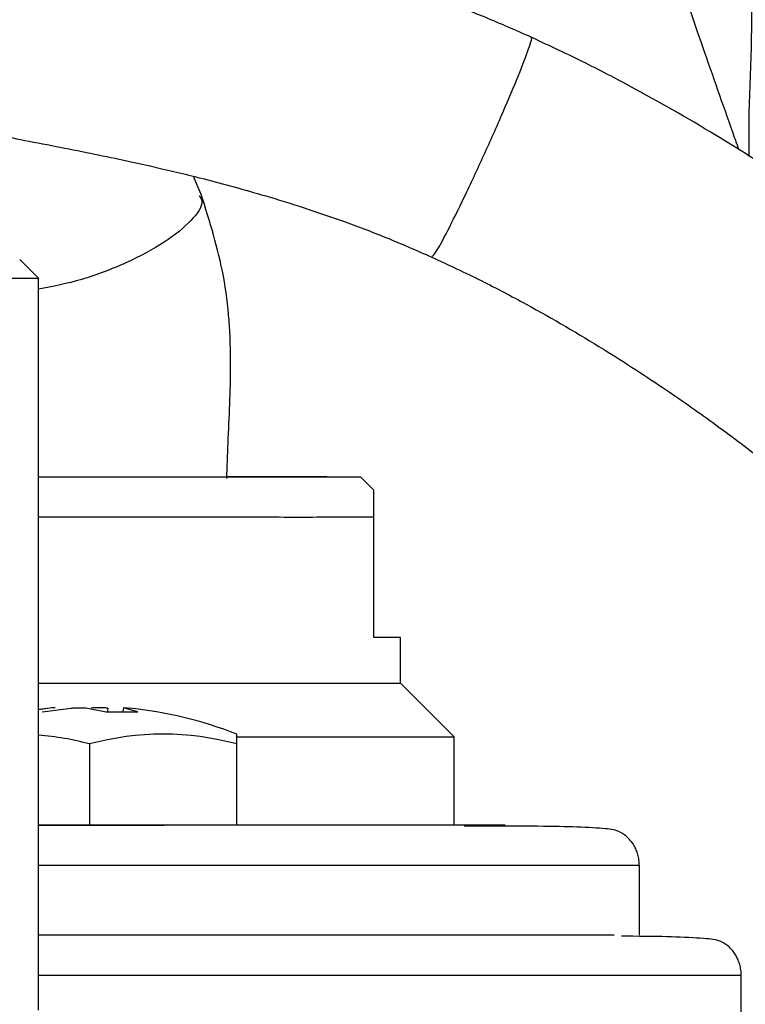
# Model space of a CAD drawing. Units: millimetres. Extents: x -4 to 213, y 0 to 297.
# Drawn here: x 161 to 166, y 211 to 218 of the extents above; entities that cross this region are included whole.
import ezdxf

# ---------------------------------------------------------------- set-up
doc = ezdxf.new("R2010")
doc.units = ezdxf.units.MM

msp = doc.modelspace()

# ---------------------------------------------------------------- linework, layer by layer
at = {"color": 7, "linetype": 'Continuous', "lineweight": 25}
for p, q in [((162.0249, 216.6427), (161.9686, 216.7779)), ((160.8132, 216.0164), (160.6723, 216.1573)), ((160.8123, 210.5573), (160.8123, 216.0172)), ((163.3123, 214.4373), (163.2123, 214.5373)), ((163.3123, 213.3373), (163.3123, 214.2373)), ((163.5123, 212.9973), (163.5123, 213.3373)), ((163.9123, 212.5973), (163.5123, 212.9973)), ((160.8957, 212.8116), (160.8123, 212.7995)), ((160.8775, 212.8097), (160.8123, 212.8022)), ((160.8399, 212.7837), (161.0547, 212.8116)), ((161.1784, 212.8116), (161.3157, 212.7837)), ((161.3157, 212.7837), (161.5514, 212.7837)), ((161.4451, 212.8167), (161.4415, 212.7837)), ((161.5514, 212.7837), (161.4539, 212.8116)), ((162.2914, 212.544), (162.2914, 212.6173)), ((163.9123, 211.9373), (163.9123, 212.5973)), ((161.1914, 212.544), (161.1914, 211.9373)), ((162.2914, 211.9373), (162.2914, 212.544)), ((165.2923, 211.1173), (165.2923, 211.6373)), ((166.0523, 210.3573), (166.0523, 210.8173))]:
    msp.add_line(p, q, dxfattribs=at)
at = {"color": 8, "linetype": 'Continuous', "lineweight": 25}
msp.add_line((161.328, 212.8116), (161.3273, 212.7874), dxfattribs=at)
at = {"color": 7, "linetype": 'Continuous', "lineweight": 25, "flags": 128}
for points in [[(163.5123, 213.3373), (163.4996, 213.3373), (163.4617, 213.3373), (163.3991, 213.3373), (163.3123, 213.3373)], [(160.8123, 212.9973), (161.1306, 212.9973), (161.494, 212.9973), (161.8524, 212.9973), (162.196, 212.9973), (162.5156, 212.9973), (162.8023, 212.9973), (163.0484, 212.9973), (163.2472, 212.9973), (163.3931, 212.9973), (163.4823, 212.9973), (163.5123, 212.9973)], [(162.2914, 212.5973), (162.6123, 212.5973), (162.9334, 212.5973), (163.2182, 212.5973), (163.4605, 212.5973), (163.6548, 212.5973), (163.7968, 212.5973), (163.8833, 212.5973), (163.9123, 212.5973)]]:
    msp.add_lwpolyline(points, dxfattribs=at)
at = {"color": 7, "linetype": 'Continuous', "lineweight": 25}
for centre, radius, start, end in [((161.1914, 209.8262), 3, 68.48981, 84.35055), ((160.6389, 210.5001), 2.1173, 74.87597, 85.30298), ((161.7414, 210.5133), 2.1039, 74.84586, 105.15411)]:
    msp.add_arc(centre, radius, start, end, dxfattribs=at)
for points, knots in [([(164.8889, 220.395), (164.9315, 220.2558), (165.0852, 219.7534), (165.3826, 218.8522), (165.7141, 217.8845), (165.9386, 217.2451), (166.022, 217.0085), (166.033, 216.9771)], [0, 0, 0, 0, 0.119959, 0.433043, 0.782801, 0.971199, 1, 1, 1, 1]), ([(166.1123, 216.9267), (166.1115, 217.0336), (166.1079, 217.5136), (166.1882, 218.3784), (165.9546, 219.0972), (165.8377, 219.4571)], [0, 0, 0, 0, 0.125262, 0.561979, 1, 1, 1, 1]), ([(164.4865, 217.8159), (164.3717, 217.8665), (164.1502, 217.9639), (163.739, 218.1238), (163.2994, 218.2749), (162.87, 218.4029), (162.3935, 218.5309), (161.8474, 218.6573), (161.3248, 218.7614), (160.9175, 218.8379), (160.5641, 218.9111), (160.2726, 218.9803), (160.0457, 219.0373), (159.8781, 219.076), (159.7458, 219.1008), (159.6276, 219.1059), (159.542, 219.0968), (159.4729, 219.079), (159.4119, 219.0576), (159.2603, 218.9831), (159.0919, 218.8428), (158.963, 218.6401), (158.8938, 218.4487), (158.8651, 218.2093), (158.9074, 218.0061), (158.9681, 217.8721), (158.9988, 217.8155), (159.035, 217.7644), (159.0781, 217.7175), (159.1381, 217.6655), (159.2249, 217.5962), (159.3767, 217.4541), (159.5631, 217.2511), (159.7668, 216.9977), (159.9698, 216.7152), (160.1528, 216.4355), (160.2409, 216.2325), (160.2736, 216.1573)], [0, 0, 0, 0, 0.025794, 0.049763, 0.09188, 0.126678, 0.155209, 0.216358, 0.287687, 0.340743, 0.396505, 0.454697, 0.485003, 0.51659, 0.548242, 0.567083, 0.58104, 0.586307, 0.59061, 0.597858, 0.622167, 0.639404, 0.651836, 0.670151, 0.695549, 0.699293, 0.703746, 0.716124, 0.733939, 0.757393, 0.796286, 0.837684, 0.880445, 0.91356, 0.947444, 0.980531, 1, 1, 1, 1]), ([(168.1491, 215.3328), (168.1495, 215.3327), (168.167, 215.3286), (168.1072, 215.3872), (168.0026, 215.4938), (167.8167, 215.6633), (167.5624, 215.8839), (167.2144, 216.1639), (166.8297, 216.4504), (166.3829, 216.7588), (165.8773, 217.0816), (165.3671, 217.3761), (164.8883, 217.628), (164.6227, 217.7522), (164.4865, 217.8159)], [0, 0, 0, 0, 0.001574, 0.066189, 0.133167, 0.201013, 0.291531, 0.387061, 0.504147, 0.606965, 0.723187, 0.853765, 0.924935, 1, 1, 1, 1]), ([(159.8066, 217.2901), (159.8038, 217.2852), (159.7949, 217.2694), (159.8851, 217.2337), (160.0368, 217.1878), (160.2246, 217.1439), (160.4272, 217.1019), (160.6524, 217.0581), (160.8966, 217.0112), (161.1549, 216.9604), (161.4154, 216.9067), (161.7034, 216.8434), (162.0591, 216.758), (162.5144, 216.6344), (162.9814, 216.4838), (163.4069, 216.3237), (163.6303, 216.2259), (163.7446, 216.1759)], [0, 0, 0, 0, 0.032784, 0.104568, 0.186359, 0.263524, 0.334895, 0.40054, 0.474646, 0.540034, 0.596832, 0.65629, 0.72719, 0.808833, 0.899965, 0.948813, 1, 1, 1, 1]), ([(162.2151, 214.5232), (162.2184, 214.6116), (162.2287, 214.8935), (162.2567, 215.3956), (162.2168, 216.0365), (162.0883, 216.4425), (162.0249, 216.6427)], [0, 0, 0, 0, 0.122793, 0.3915, 0.699931, 1, 1, 1, 1]), ([(163.7446, 216.1759), (163.8685, 216.1181), (164.111, 216.0048), (164.5466, 215.7747), (165.0149, 215.5004), (165.479, 215.1983), (165.8798, 214.9156), (166.2145, 214.6604), (166.5043, 214.4208), (166.7454, 214.2073), (166.9463, 214.0236), (167.107, 213.8785), (167.2132, 213.7865), (167.3408, 213.7106), (167.4933, 213.6621), (167.6805, 213.6317), (167.8974, 213.6515), (168.1129, 213.7352), (168.2739, 213.8402), (168.4063, 213.9755), (168.5005, 214.1229), (168.5587, 214.264), (168.5864, 214.3844), (168.5957, 214.4682), (168.5986, 214.5539), (168.5869, 214.6683), (168.5485, 214.7983), (168.5004, 214.9103), (168.452, 215.0006), (168.4306, 215.0411), (168.405, 215.0814), (168.3982, 215.0921)], [0, 0, 0, 0, 0.040597, 0.079461, 0.152029, 0.217097, 0.273941, 0.336439, 0.387998, 0.439307, 0.478515, 0.519056, 0.558983, 0.589635, 0.602778, 0.616013, 0.646577, 0.66421, 0.683346, 0.702268, 0.719165, 0.734033, 0.747075, 0.753962, 0.761773, 0.780873, 0.813652, 0.856877, 0.911997, 0.976592, 1, 1, 1, 1]), ([(160.8012, 216.0172), (160.8046, 216.0172), (160.8229, 216.0172), (160.7297, 216.0172), (160.5169, 216.0172), (160.177, 216.0172), (159.7266, 216.0172), (159.183, 216.0173), (158.5528, 216.0173), (157.865, 216.0172), (157.1266, 216.0172), (156.3719, 216.0172), (155.6083, 216.0172), (154.8619, 216.0172), (154.1336, 216.0173), (153.7039, 216.0173), (153.4857, 216.0173)], [0, 0, 0, 0, 0.01716, 0.093207, 0.167111, 0.243158, 0.317061, 0.393108, 0.467012, 0.543059, 0.616963, 0.69301, 0.766913, 0.84296, 0.920248, 1, 1, 1, 1]), ([(160.8123, 214.5373), (160.8453, 214.5373), (160.9129, 214.5373), (161.017, 214.5373), (161.1058, 214.5373), (161.1951, 214.5373), (161.2847, 214.5373), (161.3743, 214.5373), (161.4638, 214.5373), (161.553, 214.5373), (161.6593, 214.5373), (161.7469, 214.5373), (161.8336, 214.5373), (161.9193, 214.5373), (162.0203, 214.5373), (162.1025, 214.5373), (162.1831, 214.5373), (162.262, 214.5373), (162.3536, 214.5373), (162.4272, 214.5373), (162.4985, 214.5373), (162.5675, 214.5373), (162.6462, 214.5373), (162.7083, 214.5373), (162.7675, 214.5373), (162.8239, 214.5373), (162.8762, 214.5373), (162.9254, 214.5373), (162.9713, 214.5373), (163.0212, 214.5373), (163.0582, 214.5373), (163.0916, 214.5373), (163.1215, 214.5373), (163.1517, 214.5373), (163.1718, 214.5373), (163.1883, 214.5373), (163.201, 214.5373), (163.2087, 214.5373), (163.2119, 214.5373), (163.2122, 214.5373), (163.2123, 214.5373)], [0, 0, 0, 0, 0.029235, 0.060042, 0.090848, 0.106246, 0.137052, 0.167858, 0.183256, 0.214062, 0.244868, 0.275675, 0.291073, 0.321879, 0.352685, 0.383491, 0.39889, 0.429696, 0.460502, 0.491308, 0.506706, 0.537512, 0.568318, 0.599124, 0.614523, 0.645329, 0.676135, 0.691533, 0.722339, 0.753145, 0.783951, 0.799349, 0.830156, 0.860962, 0.891768, 0.907166, 0.937972, 0.968934, 0.984461, 1, 1, 1, 1]), ([(162.9623, 214.5373), (162.957, 214.5373), (162.9459, 214.5373), (162.8542, 214.5373), (162.7015, 214.5373), (162.4892, 214.5373), (162.3068, 214.5373), (162.2157, 214.5373)], [0, 0, 0, 0, 0.184614, 0.380286, 0.584092, 0.792224, 1, 1, 1, 1]), ([(163.3123, 214.2373), (163.3123, 214.2914), (163.3123, 214.3735), (163.3123, 214.42), (163.3123, 214.4351), (163.3123, 214.4365), (163.3123, 214.4373)], [0, 0, 0, 0, 0.49053, 0.743591, 0.871569, 1, 1, 1, 1]), ([(160.8123, 214.2373), (160.8843, 214.2373), (161.0748, 214.2373), (161.3986, 214.2373), (161.7661, 214.2373), (162.1245, 214.2373), (162.4569, 214.2373), (162.7584, 214.2372), (163.0688, 214.2373), (163.2209, 214.2373), (163.3123, 214.2373)], [0, 0, 0, 0, 0.0737367, 0.1950377, 0.3198564, 0.4411574, 0.5659762, 0.6872771, 0.8120959, 1, 1, 1, 1]), ([(160.9368, 212.8138), (160.9365, 212.8141), (160.936, 212.8147), (160.9217, 212.8139), (160.9043, 212.8124), (160.8957, 212.8116)], [0, 0, 0, 0, 0.2726565, 0.6363268, 1, 1, 1, 1]), ([(161.0547, 212.8116), (161.0658, 212.8124), (161.0876, 212.8139), (161.1226, 212.8146), (161.1551, 212.814), (161.1706, 212.8124), (161.1784, 212.8116)], [0, 0, 0, 0, 0.251878, 0.495305, 0.744491, 1, 1, 1, 1]), ([(161.328, 212.8116), (161.317, 212.8124), (161.295, 212.8139), (161.2597, 212.8146), (161.2272, 212.8139), (161.2119, 212.8124), (161.2043, 212.8116)], [0, 0, 0, 0, 0.250001, 0.5, 0.749999, 1, 1, 1, 1]), ([(161.4539, 212.8116), (161.4501, 212.8124), (161.4427, 212.8139), (161.4464, 212.8146), (161.4605, 212.814), (161.4781, 212.8124), (161.487, 212.8116)], [0, 0, 0, 0, 0.251878, 0.495305, 0.744491, 1, 1, 1, 1]), ([(164.2929, 211.9373), (164.1643, 211.9373), (163.8777, 211.9373), (163.2682, 211.9373), (162.507, 211.9373), (161.6864, 211.9373), (161.0859, 211.9373), (160.8123, 211.9373)], [0, 0, 0, 0, 0.175114, 0.390229, 0.605991, 0.820461, 1, 1, 1, 1]), ([(160.8123, 211.9373), (160.8956, 211.9373), (161.0676, 211.9373), (161.3708, 211.9373), (161.6026, 211.9373), (161.7204, 211.9373), (161.7486, 211.9373)], [0, 0, 0, 0, 0.2887776, 0.5962168, 0.903656, 1, 1, 1, 1]), ([(164.3417, 211.9307), (164.2497, 211.9313), (164.1486, 211.932), (163.9993, 211.932), (163.9857, 211.932)], [0, 0, 0, 0, 0.909213, 1, 1, 1, 1]), ([(165.2923, 211.6373), (165.2917, 211.6515), (165.2905, 211.6797), (165.2816, 211.7195), (165.269, 211.7549), (165.2471, 211.798), (165.203, 211.8539), (165.1465, 211.8903), (165.0941, 211.907), (165.0165, 211.9148), (164.8397, 211.9256), (164.6085, 211.93), (164.4076, 211.9305), (164.3417, 211.9307)], [0, 0, 0, 0, 0.011605, 0.023076, 0.034971, 0.047815, 0.077881, 0.145388, 0.238146, 0.349981, 0.615477, 0.873959, 1, 1, 1, 1]), ([(165.1056, 211.1173), (165.1003, 211.1173), (164.9981, 211.1173), (164.7006, 211.1173), (164.2257, 211.1173), (163.652, 211.1173), (162.9995, 211.1173), (162.2741, 211.1173), (161.5448, 211.1173), (161.0368, 211.1173), (160.8123, 211.1173)], [0, 0, 0, 0, 0.007913, 0.151833, 0.295737, 0.442719, 0.589684, 0.736666, 0.883632, 1, 1, 1, 1]), ([(166.0523, 210.8173), (166.0517, 210.8315), (166.0505, 210.86), (166.0414, 210.8999), (166.0288, 210.9353), (166.0067, 210.9786), (165.9624, 211.0342), (165.9059, 211.07), (165.8523, 211.0863), (165.7691, 211.0941), (165.5759, 211.1049), (165.3624, 211.1092), (165.1891, 211.1097), (165.1604, 211.1098)], [0, 0, 0, 0, 0.011595, 0.023159, 0.035346, 0.04874, 0.080747, 0.153911, 0.255143, 0.376621, 0.664395, 0.944447, 1, 1, 1, 1])]:
    msp.add_open_spline(points, degree=3, knots=knots, dxfattribs=at)
at = {"color": 8, "linetype": 'Continuous', "lineweight": 25}
for points, knots in [([(163.7476, 216.183), (163.7546, 216.1873), (163.7697, 216.1965), (163.8586, 216.3608), (163.9851, 216.617), (164.133, 216.9344), (164.2775, 217.2593), (164.3989, 217.5477), (164.4717, 217.74), (164.4992, 217.828), (164.4849, 217.8107), (164.4832, 217.8086)], [0, 0, 0, 0, 0.109048, 0.233909, 0.358771, 0.483632, 0.608494, 0.733355, 0.858217, 0.983078, 1, 1, 1, 1]), ([(162.009, 216.6367), (162.0184, 216.6224), (162.0494, 216.5754), (161.9631, 216.4493), (161.7647, 216.2863), (161.4711, 216.1288), (161.1311, 215.9988), (160.919, 215.9567), (160.813, 215.9356)], [0, 0, 0, 0, 0.080382, 0.264305, 0.448229, 0.632153, 0.816076, 1, 1, 1, 1]), ([(165.2923, 211.6373), (165.2775, 211.6373), (165.2478, 211.6373), (165.0093, 211.6373), (164.633, 211.6373), (164.1113, 211.6373), (163.4573, 211.6373), (162.6793, 211.6373), (161.8012, 211.6373), (161.1408, 211.6373), (160.8123, 211.6373)], [0, 0, 0, 0, 0.12516, 0.25032, 0.37548, 0.50064, 0.625801, 0.750961, 0.876121, 1, 1, 1, 1]), ([(166.0523, 210.8173), (166.0362, 210.8173), (166.0041, 210.8173), (165.7453, 210.8173), (165.3372, 210.8173), (164.7714, 210.8173), (164.0615, 210.8173), (163.2201, 210.8173), (162.2553, 210.8173), (161.4446, 210.8173), (160.9366, 210.8173), (160.8123, 210.8173)], [0, 0, 0, 0, 0.120137, 0.240275, 0.360412, 0.480549, 0.600687, 0.720824, 0.840961, 0.961098, 1, 1, 1, 1])]:
    msp.add_open_spline(points, degree=3, knots=knots, dxfattribs=at)

doc.saveas('drawing.dxf')
